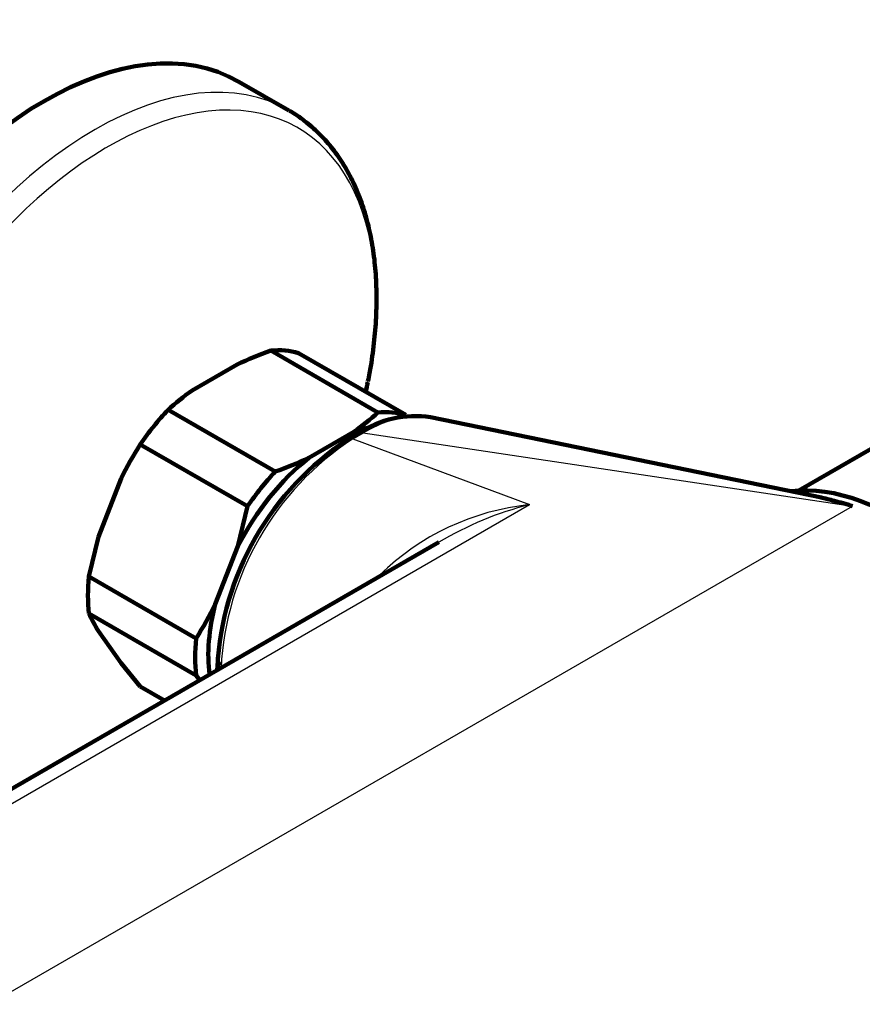
# Model space of a CAD drawing. Units: millimetres. Extents: x -72 to 768, y 187 to 738.
# Drawn here: x 650 to 721, y 334 to 417 of the extents above; entities that cross this region are included whole.
import ezdxf

# ---------------------------------------------------------------- set-up
doc = ezdxf.new("R2010")
doc.units = ezdxf.units.MM
for name, color, linetype in [('Cartouche', 7, 'Continuous'), ('Y0773', 7, 'Continuous'), ('Y0776', 7, 'Continuous'), ('Y1121', 7, 'Continuous'), ('Y1525_ROSACE', 7, 'Continuous')]:
    doc.layers.add(name, color=color, linetype=linetype)

# ---------------------------------------------------------------- blocks, each defined once
blk = doc.blocks.new('SE4')
at = {"layer": 'Y0773', "color": 7, "linetype": 'Continuous', "lineweight": 100}
for p, q in [((717.915, 376.914), (684.802, 383.747)), ((678.721, 382.39), (677.804, 381.86)), ((685.501, 373.132), (589.926, 317.951))]:
    blk.add_line(p, q, dxfattribs=at)
at = {"layer": 'Y0773', "color": 7, "linetype": 'Continuous', "lineweight": 30}
for p, q in [((678.211, 381.888), (679.097, 382.399)), ((678.211, 381.888), (693.179, 376.317)), ((679.097, 382.399), (720.559, 376.197)), ((586.76, 314.875), (693.179, 376.317)), ((624.572, 320.779), (720.559, 376.197)), ((693.175, 376.315), (693.179, 376.317)), ((693.175, 376.316), (693.179, 376.317))]:
    blk.add_line(p, q, dxfattribs=at)
at = {"layer": 'Y0773', "color": 7, "linetype": 'Continuous', "lineweight": 100}
for centre, radius, start, end in [((683.559, 375.002), 8.831, 81.92161, 123.23719), ((691.344, 361.263), 24.647, 123.24157, 177.09568), ((675.854, 361.898), 9.146, 176.1477, 177.48216)]:
    blk.add_arc(centre, radius, start, end, dxfattribs=at)
at = {"layer": 'Y0773', "color": 7, "linetype": 'Continuous', "lineweight": 30}
for centre, radius, start, end in [((691.726, 361.186), 24.723, 123.13921, 177.03972), ((695.473, 354.937), 21.502, 96.13611, 134.23035), ((700.167, 348.727), 28.461, 104.22271, 121.0007), ((693.798, 356.593), 19.147, 134.09618, 135.03092)]:
    blk.add_arc(centre, radius, start, end, dxfattribs=at)
at = {"layer": 'Y0773', "color": 7, "linetype": 'Continuous', "lineweight": 100}
blk.add_ellipse((724.297, 355.16), major_axis=(-12.25, 21.218), ratio=0.57735, start_param=3.141593, end_param=6.042974, dxfattribs=at)
at = {"layer": 'Y0773', "color": 7, "linetype": 'Continuous', "lineweight": 30}
blk.add_open_spline([(679.097, 382.399), (680.699, 383.353), (682.704, 383.992), (684.443, 383.819), (684.807, 383.744)], degree=3, knots=[0, 0, 0, 0, 0.2857143, 0.3656054, 0.3656054, 0.3656054, 0.3656054], dxfattribs=at)
for points in [[(679.097, 382.399), (678.955, 382.452), (678.822, 382.448), (678.72, 382.389)], [(677.833, 381.877), (677.935, 381.936), (678.069, 381.941), (678.211, 381.888)]]:
    blk.add_open_spline(points, degree=3, dxfattribs=at)
at = {"layer": 'Y0773', "color": 7, "linetype": 'Continuous', "lineweight": 100}
for points, knots in [([(717.858, 376.925), (718.226, 376.844), (718.607, 376.749), (719.253, 376.575), (719.504, 376.504), (719.891, 376.392), (720.022, 376.354), (720.288, 376.277), (720.424, 376.237), (720.559, 376.197)], [0.7727761, 0.7727761, 0.7727761, 0.7727761, 0.875, 0.875, 0.9375, 0.9375, 0.96875, 0.96875, 1, 1, 1, 1]), ([(666.768, 362.352), (666.733, 362.423), (666.721, 362.499), (666.735, 362.573), (666.759, 362.701), (666.863, 362.825), (667.021, 362.917)], [0.3245078, 0.3245078, 0.3245078, 0.3245078, 0.5714286, 0.5714286, 0.5714286, 1, 1, 1, 1])]:
    blk.add_open_spline(points, degree=3, knots=knots, dxfattribs=at)
at = {"layer": 'Y0776', "color": 7, "linetype": 'Continuous', "lineweight": 100}
for p, q in [((671.247, 389.38), (680.33, 384.136)), ((682.687, 383.926), (673.604, 389.17)), ((664.579, 386.002), (668.403, 388.21)), ((671.634, 379.116), (662.551, 384.36)), ((678.302, 382.494), (674.478, 380.286)), ((660.194, 381.427), (669.277, 376.183)), ((656.655, 373.595), (658.567, 378.524)), ((669.277, 376.183), (668.467, 372.808)), ((655.846, 370.221), (656.655, 373.595)), ((668.467, 372.808), (666.555, 367.88)), ((664.929, 364.976), (655.846, 370.221)), ((655.846, 367.078), (664.929, 361.834)), ((658.567, 362.86), (656.655, 365.581)), ((660.194, 360.892), (658.567, 362.86)), ((664.929, 361.834), (665.253, 361.441)), ((662.247, 359.706), (660.194, 360.892))]:
    blk.add_line(p, q, dxfattribs=at)
for centre, radius, start, end in [((683.371, 355.884), 35.623, 109.89829, 114.84689), ((677.172, 368.378), 21.661, 125.54842, 132.45453), ((665.709, 400.118), 21.661, 305.54842, 312.45453), ((688.05, 363.918), 32.902, 147.84805, 153.6458), ((659.51, 412.612), 35.623, 289.89829, 294.84689), ((637.072, 382.486), 32.902, 327.84805, 333.6458), ((670.645, 374.115), 16.387, 205.4315, 211.38513)]:
    blk.add_arc(centre, radius, start, end, dxfattribs=at)
for centre, major_axis, start_param, end_param in [((666.899, 375.031), (7.875, 13.64), 0.139293, 0.384305), ((666.899, 375.031), (7.875, 13.64), 1.186491, 1.431503), ((675.982, 369.787), (7.875, 13.64), 0.139293, 0.384305), ((676.39, 369.551), (-7.375, -12.774), 3.629174, 3.742615), ((676.39, 369.551), (-7.375, -12.774), 4.111367, 4.789812), ((675.982, 369.787), (7.875, 13.64), 1.186491, 1.431503), ((666.899, 375.031), (-7.875, -13.64), -0.907904, -0.662892), ((676.39, 369.551), (-7.375, -12.774), 5.158564, 5.637716), ((675.982, 369.787), (-7.875, -13.64), -0.907904, -0.662892)]:
    blk.add_ellipse(centre, major_axis=major_axis, ratio=0.57735, start_param=start_param, end_param=end_param, dxfattribs=at)
at = {"layer": 'Y1121', "color": 7, "linetype": 'Continuous', "lineweight": 100}
blk.add_line((737.543, 389.943), (716.011, 377.512), dxfattribs=at)
at = {"layer": 'Y1525_ROSACE', "color": 7, "linetype": 'Continuous', "lineweight": 100}
blk.add_line((672.796, 409.731), (668.553, 412.181), dxfattribs=at)
for centre, major_axis, start_param, end_param in [((652.053, 383.602), (-16.5, -28.579), 3.141593, 6.283185), ((657.477, 380.471), (-16.05, -27.8), -4.20501, -4.176319)]:
    blk.add_ellipse(centre, major_axis=major_axis, ratio=0.57735, start_param=start_param, end_param=end_param, dxfattribs=at)
at = {"layer": 'Y1525_ROSACE', "color": 7, "linetype": 'Continuous', "lineweight": 30}
for centre, major_axis, start_param, end_param in [((656.296, 381.152), (-16.5, -28.579), 3.140384, 6.276024), ((657.477, 380.471), (-16.05, -27.8), 2.106866, 6.283185)]:
    blk.add_ellipse(centre, major_axis=major_axis, ratio=0.57735, start_param=start_param, end_param=end_param, dxfattribs=at)
at = {"layer": 'Y1525_ROSACE', "color": 7, "linetype": 'Continuous', "lineweight": 100}
blk.add_open_spline([(679.487, 386.793), (679.582, 387.262), (679.801, 388.365), (680.051, 390.31), (680.212, 392.47), (680.231, 394.587), (680.107, 396.627), (679.841, 398.585), (679.43, 400.444), (678.877, 402.194), (678.185, 403.82), (677.357, 405.311), (676.403, 406.654), (675.327, 407.848), (674.149, 408.852), (673.272, 409.489), (672.827, 409.712), (672.817, 409.717)], degree=3, knots=[0, 0, 0, 0, 0.042064, 0.116513, 0.191067, 0.26572, 0.340453, 0.415208, 0.489884, 0.56435, 0.638437, 0.711958, 0.784752, 0.856733, 0.927937, 0.99853, 1, 1, 1, 1], dxfattribs=at)

msp = doc.modelspace()

# ---------------------------------------------------------------- block references
at = {"layer": 'Cartouche'}
msp.add_blockref('SE4', (0, 0), dxfattribs=at)

doc.saveas('drawing.dxf')
